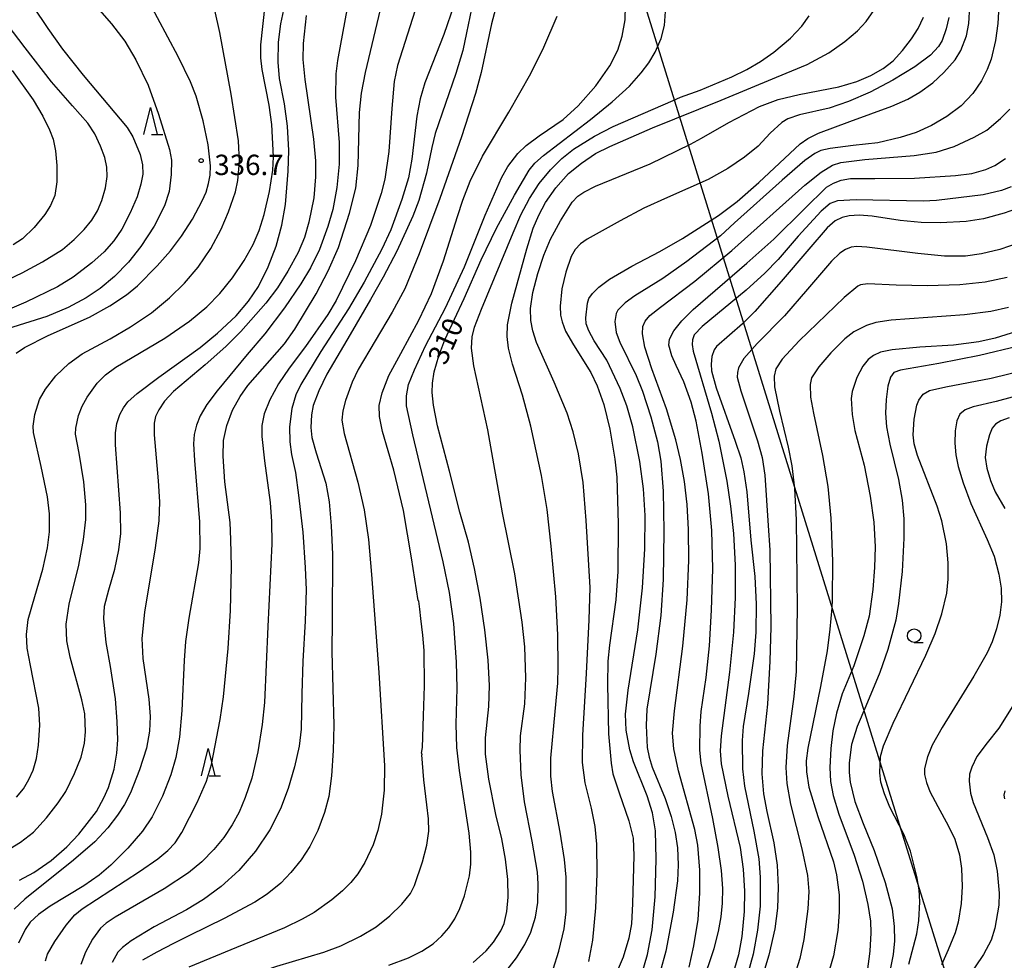
# Model space of a CAD drawing. Extents: x -18000 to -16000, y 93000 to 94502.
# Drawn here: x -17829 to -17647, y 93911 to 94085 of the extents above; entities that cross this region are included whole.
import ezdxf

# ---------------------------------------------------------------- set-up
doc = ezdxf.new("R2010")
doc.units = 0
for name, color, linetype in [('4265000', 1, 'Continuous'), ('6331000', 2, 'Continuous'), ('6332000', 2, 'Continuous'), ('7101000', 4, 'Continuous'), ('7102000', 2, 'Continuous'), ('7312000', 4, 'Continuous')]:
    doc.layers.add(name, color=color, linetype=linetype)
doc.styles.add('Dm_Anotation', font='txt.shx', dxfattribs={"bigfont": 'PSCDM.shx'})

# ---------------------------------------------------------------- blocks, each defined once
blk = doc.blocks.new('633100')
at = {"layer": '6331000'}
blk.add_lwpolyline([(0, -0.5), (0.67, -0.5)], dxfattribs=at)
blk.add_circle((0, 0), 0.5, dxfattribs=at)
blk = doc.blocks.new('633200')
at = {"layer": '6332000'}
for points in [[(-0.5, -1), (0, 1), (0.5, -1)], [(0.08, -1), (0.92, -1)]]:
    blk.add_lwpolyline(points, dxfattribs=at)
blk = doc.blocks.new('731200')
at = {"layer": '7312000'}
blk.add_circle((0, 0), 0.15, dxfattribs=at)

msp = doc.modelspace()

# ---------------------------------------------------------------- linework, layer by layer
at = {"layer": '4265000', "flags": 128}
msp.add_lwpolyline([(-17728.1, 94134.93), (-17628.54, 93814.46)], dxfattribs=at)
at = {"layer": '7101000', "flags": 128}
for points in [[(-17826.35, 94087.4), (-17823.61, 94083.22), (-17820.88, 94079.44), (-17817.1, 94074.67), (-17808.96, 94064.99), (-17807.91, 94063.27), (-17806.58, 94060.03), (-17806.13, 94058.11), (-17806.1, 94056.4), (-17806.41, 94054.52), (-17807.12, 94052.17), (-17808.38, 94049.23), (-17809.95, 94046.25), (-17811.42, 94044.05), (-17813.22, 94042.06), (-17815.49, 94039.99), (-17818.9, 94037.36), (-17821.82, 94035.6), (-17827.64, 94032.78), (-17832.42, 94030.73)], [(-17748.61, 94087.66), (-17750.53, 94082.13), (-17753.99, 94073.21), (-17754.87, 94070.28), (-17755.48, 94067.09), (-17756.43, 94059.13), (-17757.06, 94055.71), (-17758.26, 94051.68), (-17760.31, 94046.08), (-17761.96, 94042.51), (-17765.2, 94036.45), (-17768.08, 94031.54), (-17773.21, 94023.65), (-17776.9, 94017.57), (-17777.83, 94015.67), (-17778.57, 94013.13), (-17778.98, 94009.74), (-17778.93, 94006.99), (-17778.63, 94004.66), (-17777.92, 94001.32), (-17777.35, 93997.15), (-17776.53, 93990.32), (-17776.1, 93983.8), (-17775.91, 93979.69), (-17776.13, 93973.87), (-17776.53, 93966.5), (-17776.73, 93960.5), (-17776.83, 93953.98), (-17777.2, 93950.85), (-17778.09, 93947), (-17779.26, 93943.01), (-17780.67, 93939.25), (-17782.64, 93935.35), (-17785.25, 93931.45), (-17788.34, 93927.87), (-17791.62, 93924.91), (-17794.85, 93922.53), (-17798, 93920.6), (-17803.99, 93917.46), (-17808.2, 93914.89), (-17809.84, 93913.68), (-17810.68, 93912.79), (-17811.73, 93910.89)], [(-17811.14, 94008.62), (-17810.89, 94010.37), (-17810.32, 94012.01), (-17809.65, 94013.28), (-17808.81, 94014.34), (-17807.14, 94015.9), (-17803.09, 94018.91), (-17795.46, 94024.4), (-17792.28, 94027.01), (-17788.82, 94030.25), (-17786.55, 94032.92), (-17784.75, 94035.67), (-17782.95, 94039.27), (-17781.47, 94043.09), (-17780.41, 94046.96), (-17779.76, 94050.75), (-17779.22, 94056.95), (-17779.11, 94060.76), (-17779.35, 94065.23), (-17779.94, 94069.32), (-17780.86, 94074.04), (-17781.08, 94077.05), (-17781, 94080.75), (-17780.58, 94084.11), (-17779.89, 94087.57)], [(-17745.11, 93910.91), (-17742.72, 93913.03), (-17741.35, 93914.64), (-17739.97, 93916.75), (-17739.35, 93918.1), (-17738.89, 93920.34), (-17738.66, 93922.96), (-17738.72, 93926.2), (-17739.14, 93929.99), (-17739.82, 93933.75), (-17740.93, 93938.2), (-17742.19, 93944.75), (-17742.84, 93949.37), (-17742.85, 93952.38), (-17742.2, 93958.13), (-17742.07, 93961.99), (-17742.35, 93966.66), (-17742.96, 93972.31), (-17743.81, 93978.14), (-17744.83, 93983.63), (-17745.97, 93988.44), (-17747.57, 93993.98), (-17749.47, 94001.57), (-17751.67, 94009.95), (-17752.41, 94013.76), (-17752.66, 94016.07), (-17752.62, 94017.8), (-17752.27, 94019.9), (-17751.43, 94022.82), (-17750.33, 94025.79), (-17746.74, 94033.41), (-17743.61, 94040.54), (-17740.76, 94046.42), (-17737.47, 94052.52), (-17734.74, 94057.12), (-17733.74, 94058.37), (-17732.09, 94059.81), (-17723.42, 94066.45), (-17719.44, 94069.69), (-17716.24, 94072.64), (-17714.07, 94075.04), (-17712.69, 94076.89), (-17711.49, 94078.9), (-17710.39, 94081.4), (-17709.75, 94083.82), (-17709.57, 94086.36)], [(-17715.5, 93947.93), (-17716.2, 93950.12), (-17716.84, 93953.75), (-17716.96, 93956.75), (-17716.5, 93961.13), (-17714.72, 93972.27), (-17713.85, 93980.04), (-17713.43, 93987.22), (-17713.35, 93993.41), (-17713.63, 93998.29), (-17714.36, 94003.32), (-17715.63, 94009.76), (-17716.76, 94013.61), (-17717.98, 94016.83), (-17720.43, 94022.05), (-17722.75, 94025.64), (-17723.76, 94027.45), (-17724.22, 94028.73), (-17724.3, 94029.85), (-17724.02, 94032.54), (-17723.72, 94033.45), (-17723.1, 94034.34), (-17721.92, 94035.49), (-17719.92, 94036.99), (-17715.84, 94039.42), (-17710.65, 94042.1), (-17706.43, 94044.52), (-17699.83, 94048.77), (-17696.34, 94051.31), (-17692.34, 94054.82), (-17684.75, 94061.95), (-17683.3, 94062.96), (-17681.38, 94063.91), (-17675.57, 94066.11), (-17667.84, 94068.94), (-17664.89, 94070.24), (-17662.62, 94071.53), (-17660.28, 94073.25), (-17658.21, 94075.14), (-17656.11, 94077.49), (-17655.08, 94079.17), (-17654.01, 94081.87), (-17653.62, 94084.15), (-17653.4, 94087.37)], [(-17643.97, 94050.3), (-17647.09, 94049.16), (-17650.9, 94048.14), (-17654.08, 94047.65), (-17658.81, 94047.38), (-17662.43, 94047.44), (-17666.26, 94047.85), (-17671.42, 94048.64), (-17673.87, 94048.79), (-17675.7, 94048.67), (-17676.98, 94048.39), (-17678.28, 94047.75), (-17679.75, 94046.44), (-17683.12, 94042.55), (-17688.25, 94036.56), (-17693.1, 94031.05), (-17695.41, 94028.73), (-17700.16, 94024.56), (-17700.61, 94023.97), (-17701.04, 94022.7), (-17701.19, 94021.28), (-17701.09, 94020.1), (-17700.22, 94016.92), (-17696.71, 94007.09), (-17695.71, 94004.05), (-17695.13, 94001.45), (-17694.6, 93997.73), (-17693.84, 93988.83), (-17693.08, 93982.12), (-17692.86, 93977.04), (-17692.92, 93971.87), (-17693.24, 93967.87), (-17694.28, 93960.56), (-17695.25, 93954.44), (-17695.42, 93951.87), (-17695.37, 93946.63), (-17695.04, 93943.46), (-17693.29, 93935.13), (-17692.39, 93930.05), (-17692.11, 93926.66), (-17692.15, 93921.27), (-17692.6, 93916.88), (-17693.44, 93912.44), (-17694.59, 93908.19)], [(-17644.41, 94024.62), (-17651.65, 94022.9), (-17659.17, 94021.43), (-17666.22, 94020.23), (-17667.45, 94019.76), (-17668.07, 94018.92), (-17668.56, 94017.23), (-17668.89, 94014.82), (-17668.97, 94012.28), (-17668.79, 94009.72), (-17668.21, 94006.56), (-17666.58, 94000), (-17665.9, 93996.21), (-17665.61, 93992.8), (-17665.59, 93989.21), (-17665.94, 93983.07), (-17666.58, 93977.14), (-17667.11, 93974.07), (-17668.57, 93968.66), (-17670.01, 93964.44), (-17672.61, 93958.22), (-17674.24, 93954.42), (-17675.28, 93951.11), (-17675.7, 93947.75), (-17675.69, 93945.97), (-17675.51, 93944.18), (-17674.63, 93940.58), (-17673.09, 93936.54), (-17671.08, 93931.55), (-17669.04, 93925.66), (-17667.78, 93920.78), (-17667.39, 93917.52), (-17667.34, 93914.88), (-17667.56, 93912.36), (-17668.12, 93909.6)], [(-17828.81, 93926.07), (-17826.21, 93927.5), (-17823.01, 93929.75), (-17820.11, 93932.24), (-17817.88, 93934.58), (-17815.91, 93937.11), (-17814.65, 93938.79), (-17813.26, 93941.27), (-17812.42, 93943.17), (-17811.36, 93946.56), (-17810.85, 93949.52), (-17810.71, 93951.99), (-17810.78, 93955.4), (-17811.13, 93959.56), (-17812.05, 93965.5), (-17812.86, 93969.95), (-17813.25, 93974.39), (-17813.12, 93976.68), (-17812.35, 93979.65), (-17811.24, 93983.49), (-17810.5, 93987.02), (-17810.15, 93990.04), (-17810.18, 93993.86), (-17811.14, 94006.45), (-17811.14, 94008.62)], [(-17713.91, 93908.99), (-17712.91, 93912.35), (-17712.07, 93916.94), (-17711.49, 93923.03), (-17711.3, 93929.95), (-17711.47, 93935.22), (-17712, 93938.51), (-17712.95, 93941.67), (-17715.5, 93947.93)]]:
    msp.add_lwpolyline(points, dxfattribs=at)
at = {"layer": '7102000', "flags": 128}
for points in [[(-17818.04, 94091.24), (-17811.87, 94084.09), (-17809.42, 94080.93), (-17807.34, 94077.48), (-17805.11, 94072.78), (-17803.18, 94067.44), (-17801.12, 94060.9), (-17800.8, 94058.93), (-17800.81, 94056.31), (-17801.2, 94053.17), (-17802.07, 94050.51), (-17804, 94046.78), (-17806.41, 94043.04), (-17808.71, 94040.13), (-17811.29, 94037.51), (-17813.92, 94035.27), (-17816.5, 94033.54), (-17819.88, 94031.77), (-17823.79, 94030.12), (-17831.03, 94027.84)], [(-17829.38, 93941.38), (-17828.1, 93942.97), (-17827.1, 93944.65), (-17826.32, 93946.41), (-17825.72, 93948.52), (-17825.3, 93951), (-17825.07, 93954.72), (-17825.26, 93957.85), (-17826.79, 93965.7), (-17827.39, 93968.88), (-17827.56, 93971.41), (-17827.21, 93974.22), (-17826.03, 93978.43), (-17824.51, 93983.49), (-17823.64, 93987.42), (-17823.31, 93990.37), (-17823.29, 93993.71), (-17823.65, 93996.82), (-17824.85, 94002.44), (-17826.23, 94008.69), (-17826.33, 94009.87), (-17826.03, 94012.01), (-17825.12, 94014.81), (-17824.06, 94016.68), (-17822.14, 94019.15), (-17819.74, 94021.45), (-17817.25, 94023.24), (-17812.11, 94026.01), (-17808.33, 94028.19), (-17804.44, 94030.81), (-17801.14, 94033.52), (-17798.35, 94036.25), (-17795.86, 94039.22), (-17793.54, 94042.68), (-17791.63, 94046.22), (-17790.23, 94049.44), (-17788.98, 94053.11), (-17788.54, 94055.22), (-17788.21, 94058.68), (-17788.42, 94062.54), (-17789.74, 94071.16), (-17791.84, 94082.51), (-17793.58, 94090.28)], [(-17754.44, 94090.91), (-17759.06, 94076.4), (-17759.69, 94073.45), (-17760.13, 94068.47), (-17760.65, 94060.57), (-17761.42, 94055.43), (-17762.07, 94052.79), (-17764.06, 94046.87), (-17766.82, 94040.36), (-17770.39, 94033.04), (-17771.95, 94030.45), (-17776.03, 94024.58), (-17779.06, 94020.6), (-17781.01, 94017.66), (-17782.63, 94014.74), (-17783.65, 94012.14), (-17784.08, 94010), (-17784.08, 94007.94), (-17783.63, 94003.49), (-17782.59, 93995.8), (-17782.32, 93992.27), (-17782.29, 93988.16), (-17783.02, 93972.91), (-17783.62, 93958.9), (-17784.02, 93954.81), (-17784.85, 93949.76), (-17785.97, 93944.93), (-17787.16, 93941.32), (-17788.3, 93938.63), (-17789.58, 93936.29), (-17791.12, 93933.99), (-17792.95, 93931.74), (-17795.19, 93929.49), (-17797.65, 93927.46), (-17802.16, 93924.52), (-17811.19, 93919.27), (-17812.86, 93918.14), (-17813.91, 93917.21), (-17815.37, 93915.21), (-17816.66, 93912.81), (-17817.53, 93910.52)], [(-17829.44, 94023.31), (-17827.94, 94024.38), (-17823.52, 94026.6), (-17815.91, 94030.01), (-17812.15, 94032.05), (-17809.08, 94034.08), (-17807.06, 94035.78), (-17803.43, 94039.43), (-17800.97, 94042.23), (-17798.91, 94044.96), (-17796.93, 94048.06), (-17795.09, 94051.47), (-17794.41, 94053.07), (-17793.93, 94054.62), (-17793.65, 94056.21), (-17793.58, 94057.89), (-17794, 94061.77), (-17794.94, 94066.23), (-17796.2, 94070.79), (-17797.27, 94073.42), (-17799.56, 94078.09), (-17805.28, 94088.84)], [(-17767.84, 94089.76), (-17770.12, 94077.37), (-17770.43, 94074.87), (-17770.52, 94070.57), (-17769.86, 94062.21), (-17769.84, 94058.2), (-17770.28, 94053.93), (-17771.02, 94049.86), (-17771.9, 94046.73), (-17773.46, 94042.49), (-17775.12, 94039.09), (-17776.88, 94036.14), (-17779.91, 94031.69), (-17783.54, 94026.93), (-17786.8, 94023.1), (-17792.35, 94016.39), (-17794.23, 94013.86), (-17795.47, 94011.8), (-17796.19, 94010.06), (-17796.57, 94008.36), (-17796.71, 94006.62), (-17796.55, 94003.51), (-17795.6, 93992.24), (-17795.56, 93987.27), (-17795.79, 93984.66), (-17797.59, 93974.41), (-17798.22, 93970.16), (-17798.46, 93966.62), (-17798.87, 93957.38), (-17799.3, 93952.48), (-17799.99, 93948.73), (-17800.89, 93945.52), (-17802.42, 93941.57), (-17804.36, 93937.77), (-17806.11, 93935.14), (-17808.84, 93931.99), (-17811.96, 93928.88), (-17814.12, 93927.01), (-17816.96, 93925.05), (-17823.18, 93921.3), (-17825.33, 93919.76), (-17826.84, 93918.32), (-17827.82, 93916.98), (-17829.05, 93914.44)], [(-17824.02, 93911.2), (-17823.66, 93912.43), (-17822.32, 93914.76), (-17820.24, 93917.76), (-17818.61, 93919.67), (-17817.27, 93920.81), (-17806.71, 93927.7), (-17803.29, 93930.01), (-17801.44, 93931.54), (-17800.13, 93933), (-17798.89, 93934.88), (-17796.03, 93940.43), (-17794.32, 93944.34), (-17793.39, 93947.44), (-17791.81, 93955.72), (-17791.18, 93959.94), (-17790.33, 93968.85), (-17789.88, 93975.87), (-17789.7, 93983.92), (-17789.81, 93988.95), (-17789.93, 93992.08), (-17790.93, 93999.57), (-17791.25, 94004.34), (-17791.15, 94007.2), (-17790.57, 94010.02), (-17789.49, 94012.83), (-17788.13, 94015.33), (-17786.66, 94017.35), (-17779.92, 94025.09), (-17778.04, 94027.75), (-17774.06, 94034.29), (-17771.84, 94038.54), (-17769.93, 94042.84), (-17767.9, 94049.17), (-17766.75, 94053.81), (-17766.3, 94058), (-17766.09, 94067.76), (-17765.73, 94071.33), (-17765, 94075.16), (-17761.58, 94089.4)], [(-17744.77, 94089.89), (-17746.31, 94082.48), (-17747, 94079.22), (-17748.27, 94074.97), (-17752.11, 94063.85), (-17752.75, 94061.28), (-17753.68, 94056.57), (-17755.11, 94051.54), (-17756.21, 94048.64), (-17759.2, 94042.15), (-17761.68, 94037.36), (-17764.02, 94033.23), (-17767.78, 94026.78), (-17772.1, 94019.45), (-17773.6, 94016.41), (-17774.62, 94013.66), (-17774.94, 94011.96), (-17775.06, 94009.63), (-17774.85, 94007.77), (-17774.05, 94004.93), (-17772.3, 93999.33), (-17771.68, 93995.91), (-17771.31, 93991.5), (-17771.06, 93986.24), (-17771.1, 93974.09), (-17771.21, 93968.2), (-17770.84, 93954.67), (-17770.92, 93950.05), (-17771.25, 93945.36), (-17771.75, 93941.55), (-17772.52, 93938.55), (-17773.76, 93935.26), (-17775.24, 93932.3), (-17776.87, 93929.87), (-17778.76, 93927.49), (-17780.59, 93925.55), (-17783.12, 93923.52), (-17785.42, 93922.05), (-17791.08, 93918.99), (-17797.48, 93915.91), (-17800.39, 93914.43), (-17803.47, 93912.82), (-17806.16, 93911.3)], [(-17740.47, 94088.79), (-17741.72, 94084.14), (-17743.63, 94075.14), (-17744.68, 94071.27), (-17747.28, 94063.26), (-17751.25, 94051.86), (-17755.09, 94041.65), (-17757.73, 94035.23), (-17760.02, 94030.91), (-17766.3, 94020.33), (-17767.44, 94017.99), (-17768.68, 94014.61), (-17769.18, 94012.71), (-17769.31, 94010.98), (-17768.89, 94008.54), (-17766.39, 93999.56), (-17765.24, 93994.43), (-17764.42, 93988.97), (-17763.85, 93982.48), (-17762.49, 93964.44), (-17761.48, 93947.16), (-17761.52, 93942.69), (-17762.03, 93938.27), (-17762.68, 93935.24), (-17763.56, 93932.63), (-17765.1, 93929.37), (-17766.37, 93927.29), (-17767.69, 93925.64), (-17769.2, 93924.1), (-17771.2, 93922.44), (-17774.47, 93920.15), (-17776.63, 93918.9), (-17779.93, 93917.31), (-17788.76, 93913.69), (-17797.59, 93910.02)], [(-17833.05, 93930.43), (-17828.63, 93933.08), (-17826.25, 93934.98), (-17823.83, 93937.57), (-17821.68, 93940.35), (-17820.31, 93942.48), (-17818.66, 93945.76), (-17817.47, 93948.77), (-17816.84, 93951.38), (-17816.67, 93953.49), (-17816.8, 93956.76), (-17817.36, 93959.36), (-17819.49, 93967.27), (-17820.08, 93970.26), (-17820.2, 93973.33), (-17819.69, 93977.03), (-17817.91, 93984.24), (-17817, 93988.97), (-17816.59, 93992.64), (-17816.59, 93995.35), (-17816.97, 93999.58), (-17817.84, 94004.87), (-17818.51, 94008.41), (-17818.45, 94009.53), (-17817.93, 94011.86), (-17817.27, 94013.55), (-17816.36, 94015.24), (-17814.49, 94017.78), (-17812.99, 94019.34), (-17811.03, 94020.76), (-17802.01, 94026.12), (-17797.46, 94029.26), (-17794.23, 94031.92), (-17791.87, 94034.35), (-17789.49, 94037.27), (-17787.35, 94040.42), (-17785.73, 94043.38), (-17784.61, 94045.96), (-17783.69, 94048.91), (-17782.68, 94053.2), (-17782.06, 94057.1), (-17781.97, 94059.6), (-17782.26, 94065.54), (-17782.76, 94069.09), (-17784.02, 94075.7), (-17784.3, 94077.86), (-17784.27, 94080.22), (-17783.52, 94087.55)], [(-17745.52, 93929.05), (-17745.52, 93931.29), (-17745.86, 93934.78), (-17747.61, 93946.32), (-17748.1, 93950.59), (-17748.26, 93954.85), (-17748.07, 93961.52), (-17748.16, 93966.35), (-17748.69, 93973.47), (-17749.46, 93979.19), (-17750.61, 93984.86), (-17756.26, 94008.26), (-17757.4, 94013.62), (-17757.41, 94015.45), (-17757.01, 94017.53), (-17755.95, 94020.29), (-17753.87, 94024.72), (-17750.18, 94031.68), (-17746.72, 94039.29), (-17742.9, 94048.8), (-17739.87, 94055.72), (-17738.69, 94057.77), (-17736.88, 94060.17), (-17735.32, 94061.68), (-17732.9, 94063.45), (-17728.5, 94066.47), (-17725.71, 94069), (-17722.45, 94072.7), (-17719.86, 94076.34), (-17718.42, 94079.28), (-17717.62, 94081.85), (-17717.07, 94084.87), (-17716.96, 94087.48)], [(-17729.96, 93957.2), (-17729.47, 93962.43), (-17729.42, 93965.41), (-17729.48, 93971.34), (-17729.85, 93978.36), (-17730.68, 93987.74), (-17731.46, 93994.49), (-17732.47, 94000.74), (-17734.46, 94009.85), (-17735.99, 94015.56), (-17737.82, 94021.32), (-17738.55, 94024.24), (-17738.85, 94026.4), (-17738.76, 94028.59), (-17737.97, 94032.59), (-17735.2, 94042.62), (-17734, 94046.41), (-17732.99, 94048.81), (-17731.76, 94051.12), (-17729.84, 94053.84), (-17727.48, 94056.5), (-17725.11, 94058.43), (-17722.49, 94060.18), (-17719.84, 94061.45), (-17711.99, 94064.94), (-17699.32, 94070.04), (-17689.11, 94074.28), (-17683.43, 94076.61), (-17679.43, 94078.75), (-17676.51, 94080.83), (-17674.18, 94082.81), (-17672.53, 94084.53), (-17671.14, 94086.59)], [(-17648.04, 94087.46), (-17648.23, 94084.18), (-17648.66, 94081.06), (-17649.5, 94077.6), (-17650.21, 94075.67), (-17651.29, 94073.57), (-17652.89, 94071.27), (-17655.04, 94068.99), (-17657.66, 94067.02), (-17660.47, 94065.38), (-17663.34, 94064.07), (-17666.28, 94063.11), (-17670.43, 94062.18)], [(-17775.93, 94085.63), (-17776.46, 94080.48), (-17776.52, 94077.5), (-17776.17, 94073.87), (-17774.57, 94062.86), (-17774.22, 94058.85), (-17774.18, 94055.9), (-17774.52, 94052.01), (-17775.41, 94047.49), (-17776.22, 94044.66), (-17777.39, 94041.91), (-17779.29, 94038.49), (-17781.24, 94035.39), (-17783.39, 94032.56), (-17787.99, 94027.36), (-17790.74, 94024.54), (-17794.56, 94021.2), (-17800.39, 94016.27), (-17802.09, 94014.47), (-17803.11, 94012.88), (-17803.71, 94011.63), (-17803.97, 94010.43), (-17803.99, 94008.29), (-17803.21, 93999.77), (-17802.99, 93995.89), (-17803.11, 93992.43), (-17803.8, 93987.41), (-17805.79, 93975.56), (-17806.24, 93970.66), (-17806.09, 93966.98), (-17804.95, 93959.48), (-17804.73, 93956.29), (-17804.87, 93953.61), (-17805.41, 93950.47), (-17806.66, 93946.45), (-17808.34, 93942.22), (-17809.44, 93940.06), (-17810.73, 93938.09), (-17812.54, 93935.75), (-17814.94, 93933.15), (-17818.87, 93929.76), (-17827.84, 93922.6), (-17829.79, 93920.73)], [(-17754.62, 93949.52), (-17754.42, 93950.58), (-17754.27, 93956.4), (-17754.1, 93961.93), (-17754.17, 93968.47), (-17754.38, 93971.31), (-17754.73, 93974.36), (-17754.95, 93976.1), (-17755.13, 93977.55), (-17755.27, 93977.69), (-17756.47, 93985.59), (-17757.98, 93994.32), (-17759.73, 94001.74), (-17761.85, 94008.91), (-17762.39, 94011.64), (-17762.46, 94013.71), (-17761.87, 94016), (-17760.64, 94019.23), (-17758.45, 94023.26), (-17755.12, 94029.4), (-17752.76, 94034.37), (-17750.59, 94040.38), (-17747.99, 94048.54), (-17747.02, 94051.6), (-17745.64, 94055.09), (-17743.4, 94059.71), (-17738.54, 94067.79), (-17734.48, 94074.93), (-17732.04, 94079.8), (-17729.61, 94085.52)], [(-17733.08, 93925.39), (-17733.23, 93927.54), (-17734.18, 93933.29), (-17735.63, 93940.55), (-17736.26, 93945.56), (-17736.44, 93950.06), (-17736.36, 93952.72), (-17735.59, 93958.64), (-17735.38, 93963.4), (-17735.53, 93969.18), (-17736.03, 93973.71), (-17737.42, 93982.62), (-17739.68, 93993.86), (-17742.38, 94009.21), (-17744.97, 94021.01), (-17745.41, 94024.24), (-17745.31, 94026.34), (-17744.87, 94028.11), (-17743.58, 94031.44), (-17737.71, 94045.56), (-17736.28, 94048.86), (-17734.72, 94051.89), (-17732.89, 94054.67), (-17730.85, 94057.15), (-17728.72, 94059.26), (-17726.59, 94060.97), (-17722.69, 94063.41), (-17719.24, 94065.15), (-17708.2, 94069.95), (-17706.82, 94070.56), (-17703.21, 94071.86), (-17697.34, 94074.31), (-17694.61, 94075.66), (-17692.08, 94077.15), (-17689.62, 94078.87), (-17686.53, 94081.46), (-17684.45, 94083.67), (-17683.09, 94085.57)], [(-17723.24, 93939.36), (-17724.42, 93944.06), (-17724.91, 93947.8), (-17724.85, 93952.86), (-17724.2, 93964.2), (-17723.66, 93974.11), (-17723.53, 93980.1), (-17724.21, 93992.49), (-17724.81, 93999.47), (-17725.64, 94004.77), (-17726.63, 94008.8), (-17727.74, 94012.24), (-17730.12, 94017.98), (-17733.4, 94025.33), (-17734.1, 94027.46), (-17734.44, 94029.35), (-17734.51, 94031.58), (-17734.08, 94034.54), (-17733.17, 94038.03), (-17732.03, 94041.42), (-17730.8, 94044.38), (-17728.99, 94047.77), (-17726.84, 94051.22), (-17725.78, 94052.34), (-17724.69, 94053.07), (-17722.49, 94054.16), (-17712.45, 94058.29), (-17704.98, 94061.9), (-17702.95, 94063.04), (-17697.91, 94065.92), (-17692.22, 94068.85), (-17688.8, 94070.16), (-17684.93, 94071.07), (-17677.59, 94072.48), (-17674.28, 94073.45), (-17671.72, 94074.58), (-17669.39, 94075.89), (-17667.6, 94077.3), (-17665.87, 94079.17), (-17664.17, 94081.32), (-17662.95, 94083.24), (-17661.99, 94085.37)], [(-17657.31, 94085.3), (-17657.76, 94083.16), (-17658.52, 94081.02), (-17659.23, 94079.91), (-17660.71, 94078.34), (-17663.59, 94076.17), (-17667.62, 94073.7), (-17671.82, 94071.5), (-17675.8, 94069.75), (-17679.41, 94068.54), (-17684.87, 94067.34), (-17687.04, 94066.57), (-17688.14, 94065.88), (-17690.27, 94063.94), (-17692.52, 94061.53), (-17695.01, 94059.53), (-17698.09, 94057.4), (-17701.72, 94055.38), (-17709.2, 94052.07), (-17713.62, 94050.1), (-17717.96, 94047.76), (-17724.03, 94044.38), (-17725.27, 94043.54), (-17726.28, 94042.47), (-17727.03, 94041.15), (-17728.02, 94038.3), (-17728.75, 94035.2), (-17729.02, 94032.04), (-17728.98, 94030.34), (-17728.69, 94029.11), (-17728.03, 94027.43), (-17726.57, 94024.88), (-17723.35, 94019.8), (-17722.21, 94017.32), (-17720.99, 94013.85), (-17719.86, 94009.34), (-17718.94, 94003.8)], [(-17834.64, 94035.23), (-17828.34, 94038.14), (-17824.56, 94040.17), (-17820.88, 94042.46), (-17818.73, 94044.31), (-17816.89, 94046.15), (-17815.47, 94047.88), (-17814.44, 94049.59), (-17813.62, 94051.53), (-17812.98, 94053.82), (-17812.67, 94055.93), (-17812.72, 94057.68), (-17813.1, 94059.44), (-17813.87, 94061.55), (-17814.96, 94063.82), (-17816.22, 94065.76), (-17819.05, 94068.97), (-17822.95, 94073.39), (-17827.77, 94079.67), (-17831.1, 94084.03)], [(-17830.17, 94075.47), (-17826.3, 94070.06), (-17824.51, 94067.1), (-17823.27, 94064.56), (-17822.65, 94062.81), (-17822.2, 94060.68), (-17821.93, 94058), (-17821.95, 94054.94), (-17822.33, 94052.41), (-17823.09, 94050.59), (-17824.14, 94048.91), (-17826.11, 94046.52), (-17828.3, 94044.46), (-17830.03, 94043.34)], [(-17705.25, 93910.01), (-17704.35, 93913.98), (-17703.59, 93918.83), (-17703.24, 93923.7), (-17703.26, 93927.93), (-17703.65, 93932.53), (-17704.18, 93935.46), (-17707.18, 93946.27), (-17708.06, 93950.34), (-17708.28, 93953.21), (-17707.94, 93957.33), (-17706.38, 93969.28), (-17705.59, 93977.82), (-17705.29, 93985.08), (-17705.35, 93990.8), (-17705.62, 93995.44), (-17706.11, 93999.68), (-17706.82, 94003.71), (-17707.67, 94007.36), (-17709.42, 94013.04), (-17712.13, 94020.45), (-17713.38, 94024.45), (-17713.86, 94026.9), (-17713.76, 94028.24), (-17713.34, 94029.24), (-17712.48, 94030.3), (-17710.54, 94031.85), (-17704.21, 94036.6), (-17697.34, 94042.29), (-17683.89, 94054.33), (-17680.86, 94056.74), (-17678.78, 94058.05), (-17677.26, 94058.53), (-17672.81, 94059.09), (-17663.68, 94059.8), (-17659.65, 94060.4), (-17656.29, 94061.49), (-17652.62, 94063.2), (-17650.29, 94064.52), (-17647.76, 94066.62), (-17646.04, 94068.34)], [(-17670.43, 94062.18), (-17674.98, 94061.63), (-17679.19, 94061.13), (-17680.9, 94060.74), (-17682.04, 94060.17), (-17683.88, 94058.88), (-17688.07, 94055.25), (-17696.84, 94047.42), (-17699.47, 94044.99), (-17705.64, 94040.28), (-17710.08, 94037.12), (-17715.28, 94033.9), (-17717.04, 94032.65), (-17718.4, 94031.28), (-17718.73, 94030.63), (-17718.94, 94029.18), (-17718.72, 94027.13), (-17718.04, 94025.4), (-17715, 94019.2), (-17713.87, 94016.3), (-17712.31, 94011.58), (-17711.05, 94006.96), (-17710.45, 94003.39), (-17710.01, 93997.89), (-17709.89, 93990.48), (-17710.05, 93981.59), (-17710.46, 93974.96), (-17711.36, 93967.81), (-17713.02, 93957.65), (-17713.17, 93954.66), (-17712.97, 93950.6), (-17712.64, 93948.78), (-17712.07, 93946.96), (-17709.66, 93941.16), (-17708.53, 93937.84), (-17707.79, 93934.86), (-17707.4, 93932.06), (-17707.27, 93928.94), (-17707.38, 93925.95), (-17708.17, 93920.19), (-17709.53, 93912.98), (-17710.56, 93909.2)], [(-17699.05, 93921.86), (-17699.04, 93924.56), (-17699.28, 93927.85), (-17699.85, 93932.09), (-17700.84, 93937.46), (-17703.04, 93947.68), (-17703.26, 93950.1), (-17703.21, 93954.51), (-17702.99, 93957.23), (-17702.11, 93963.46), (-17701.5, 93969.33), (-17701.08, 93975.92), (-17700.88, 93983.52), (-17701.02, 93990.64), (-17701.65, 93997.37), (-17702.82, 94004.9), (-17703.95, 94010.79), (-17704.83, 94014.31), (-17706.2, 94018.08), (-17707.64, 94021.08), (-17708.44, 94022.82), (-17708.99, 94024.82), (-17708.85, 94025.93), (-17708.05, 94027.44), (-17706.6, 94029.28), (-17704.46, 94031.4), (-17694.58, 94039.92), (-17689.62, 94044.38), (-17683.97, 94049.89), (-17679.85, 94053.96), (-17678.61, 94054.74), (-17677.14, 94055.25), (-17675.43, 94055.56), (-17670.97, 94055.59), (-17663.63, 94055.63), (-17656.07, 94056.1), (-17653.03, 94056.5), (-17650.48, 94057.22), (-17648.8, 94057.99), (-17646.85, 94059.24)], [(-17645.78, 94054.03), (-17647.59, 94053.34), (-17650.94, 94052.53), (-17659.58, 94051.51), (-17662.04, 94051.4), (-17674.4, 94051.61), (-17677.86, 94051.44), (-17679.23, 94050.96), (-17680.84, 94049.53), (-17685.12, 94044.93), (-17688.82, 94040.63), (-17691.25, 94038.13), (-17694.73, 94034.96), (-17702.8, 94028.27), (-17704.29, 94026.7), (-17704.61, 94025.83), (-17704.7, 94024.96), (-17704.5, 94023.69), (-17701.08, 94012.24), (-17699.78, 94007.09), (-17698.3, 93999.69), (-17697.59, 93995.12), (-17697.07, 93990.04), (-17696.75, 93984.23), (-17696.73, 93978.24), (-17697.03, 93971.83), (-17697.76, 93964.5), (-17699.35, 93952.75), (-17699.5, 93949.97), (-17699.35, 93947.54), (-17698.12, 93941.58), (-17695.84, 93932.11), (-17695.25, 93928.12), (-17695.04, 93924.09), (-17695.08, 93920.3), (-17695.48, 93915.72), (-17696.1, 93912.31), (-17697.3, 93908.32)], [(-17644.31, 94043.72), (-17647.87, 94042.45), (-17651.24, 94041.64), (-17654.25, 94041.27), (-17658.1, 94041.23), (-17663, 94041.74), (-17672.42, 94042.92), (-17674.3, 94043.02), (-17675.33, 94042.92), (-17676.39, 94042.5), (-17677.41, 94041.79), (-17678.93, 94040.34), (-17683.38, 94035.13), (-17687.6, 94030.22), (-17692.68, 94025.13), (-17695.14, 94022.33), (-17696.1, 94020.64), (-17696.32, 94019.79), (-17696.34, 94018.92), (-17695.72, 94016.41), (-17692.6, 94007.18), (-17691.77, 94004.1), (-17691.24, 94000.84), (-17690.65, 93991.56), (-17690.35, 93986.98), (-17690.17, 93972.81), (-17690.32, 93966.48), (-17690.78, 93958.57), (-17691.67, 93949.96), (-17691.81, 93945.72), (-17691.5, 93942.02), (-17690.89, 93938.74), (-17689.58, 93932.96), (-17688.97, 93928.88), (-17688.81, 93924.79), (-17688.91, 93920.95), (-17689.39, 93917.13), (-17690.53, 93912.25), (-17692.23, 93906.52)], [(-17646.52, 94037.3), (-17650.59, 94036.47), (-17655.24, 94035.93), (-17661.26, 94035.74), (-17666.99, 94035.9), (-17672.25, 94036.13), (-17673.59, 94035.93), (-17674.12, 94035.69), (-17676.62, 94033.62), (-17684.92, 94025.61), (-17688.07, 94022.22), (-17689.21, 94020.47), (-17689.56, 94019.12), (-17689.49, 94017.15), (-17688.55, 94012.65), (-17686.97, 94005.99), (-17686.3, 94002.52), (-17685.79, 93998.34), (-17685.46, 93992.56), (-17685.3, 93976.32), (-17685.48, 93964.61), (-17685.89, 93959.96), (-17687.15, 93950.94), (-17687.39, 93946.86), (-17687.2, 93943.91), (-17686.53, 93940.09), (-17684.4, 93931.85), (-17683.41, 93926.98), (-17683.13, 93924.01), (-17683.3, 93920.8), (-17684.04, 93915.17), (-17684.77, 93911.65), (-17685.83, 93908.29)], [(-17646.29, 94031.76), (-17649.54, 94031), (-17654.43, 94030.41), (-17667.95, 94029.43), (-17670.8, 94028.98), (-17672.49, 94028.45), (-17674.82, 94027.27), (-17676.51, 94026), (-17679.07, 94023.43), (-17681.28, 94020.8), (-17682.64, 94018.79), (-17682.92, 94017.57), (-17682.81, 94015.24), (-17682.3, 94012.28), (-17680.59, 94004.47), (-17679.65, 93998.73), (-17679.09, 93992.87), (-17678.78, 93984.96), (-17678.86, 93977.84), (-17678.87, 93976.34), (-17679.27, 93972.38), (-17679.77, 93968.4), (-17681, 93961.85), (-17683.33, 93950.44), (-17683.61, 93948.11), (-17683.6, 93946.11), (-17683.13, 93943.28), (-17681.47, 93937.85), (-17678.61, 93929.48), (-17678.01, 93927.1), (-17677.56, 93923.36), (-17677.51, 93920.19), (-17677.79, 93916.79), (-17678.6, 93912.16), (-17679.3, 93909.59)], [(-17644.82, 94027.36), (-17648.72, 94026.1), (-17651.73, 94025.43), (-17656.41, 94024.79), (-17662.65, 94024.46), (-17667.76, 94023.94), (-17669.89, 94023.52), (-17671.21, 94022.94), (-17672.17, 94022.2), (-17673.15, 94020.96), (-17674.29, 94018.83), (-17675.13, 94016.29), (-17675.3, 94014.97), (-17675.17, 94012.02), (-17674.63, 94009.1), (-17672.92, 94002.68), (-17671.82, 93996.95), (-17671.17, 93992.14), (-17670.92, 93987.59), (-17670.99, 93983.8), (-17671.3, 93979.73), (-17672.03, 93974.81), (-17672.97, 93971.16), (-17674.86, 93965.64), (-17676.96, 93960.47), (-17678.01, 93956.91), (-17678.7, 93953.65), (-17679.1, 93950.39), (-17679.25, 93946.89), (-17679.11, 93944.33), (-17678.66, 93941.73), (-17677.61, 93938.28), (-17674.75, 93930.7), (-17673.24, 93925.89), (-17672.22, 93921.62), (-17671.77, 93918.51), (-17671.67, 93916.35), (-17671.88, 93913), (-17672.39, 93909.26)], [(-17661.57, 93967.61), (-17659.79, 93971.64), (-17658.58, 93975.24), (-17657.68, 93979.05), (-17657.39, 93981.65), (-17657.4, 93984.62), (-17657.73, 93988.15), (-17658.61, 93992.43), (-17659.48, 93995.13), (-17663.07, 94004.45), (-17663.67, 94006.62), (-17663.86, 94008.26), (-17663.69, 94011.14), (-17663.22, 94013.76), (-17662.86, 94014.66), (-17662.02, 94015.75), (-17660.86, 94016.45), (-17657.87, 94017.14), (-17649.46, 94018.75), (-17642.98, 94020.3)], [(-17642.65, 94016.02), (-17648.57, 94014.45), (-17652.8, 94013.46), (-17654.27, 94012.86), (-17655.24, 94012.07), (-17655.81, 94010.83), (-17656.11, 94009), (-17656.17, 94006.73), (-17656.03, 94004.6), (-17655.58, 94002.44), (-17654.65, 93999.4), (-17653.21, 93995.62), (-17650.21, 93988.97), (-17648.9, 93985.87), (-17648.04, 93982.53), (-17647.65, 93980), (-17647.57, 93977.48), (-17647.87, 93974.98), (-17648.5, 93972.45), (-17649.32, 93970.07), (-17650.25, 93968.03), (-17652.7, 93963.72), (-17658.54, 93954.27), (-17660.35, 93950.99), (-17661.25, 93948.85), (-17661.8, 93946.72), (-17661.79, 93945.6), (-17661.45, 93944.12), (-17660.82, 93942.44), (-17659.35, 93939.71), (-17657.41, 93936.18), (-17656.22, 93933.66), (-17655.32, 93930.74), (-17654.94, 93928.25), (-17654.85, 93924.94), (-17655.02, 93921.79), (-17655.57, 93918.35), (-17656.14, 93916.39), (-17657.41, 93913.25), (-17658.65, 93910.44)], [(-17646.18, 94011.4), (-17647.71, 94010.87), (-17648.68, 94010.25), (-17649.29, 94009.5), (-17649.79, 94008.26), (-17650.32, 94006.19), (-17650.56, 94004.08), (-17650.3, 94002.12), (-17649.62, 93999.85), (-17648.74, 93997.73), (-17646.97, 93994.69)], [(-17718.94, 94003.8), (-17718.6, 94000.46), (-17718.31, 93991.87), (-17718.42, 93983.07), (-17718.75, 93977.81), (-17719.92, 93969.44), (-17720.24, 93966.53), (-17720.32, 93962.19), (-17720.09, 93953.1), (-17719.65, 93947.7), (-17719.31, 93945.72), (-17718.13, 93942.2), (-17716.34, 93937.02), (-17715.59, 93933.83), (-17715.42, 93930.59), (-17715.68, 93921.8), (-17715.9, 93918.02), (-17716.35, 93915.38), (-17717.42, 93911.89), (-17719.01, 93908.13)], [(-17664.7, 93910.62), (-17663.23, 93916.16), (-17662.85, 93918.63), (-17662.65, 93922.11), (-17662.79, 93924.33), (-17663.18, 93926.79), (-17664.39, 93931.46), (-17665.61, 93934.61), (-17668.16, 93939.58), (-17669.19, 93942.05), (-17669.83, 93944.17), (-17670.04, 93945.92), (-17669.88, 93948.9), (-17669.37, 93950.88), (-17667.59, 93955.08), (-17661.57, 93967.61)], [(-17644.25, 93960.22), (-17648.09, 93954.16), (-17650.2, 93951.41), (-17652.11, 93948.94), (-17653.05, 93946.93), (-17653.47, 93945.65), (-17653.57, 93944.36), (-17653.3, 93942.12), (-17652.81, 93940.43), (-17650.15, 93933.99), (-17649, 93930.75), (-17648.39, 93927.78), (-17647.98, 93923.7), (-17648.08, 93921.47), (-17648.79, 93917.24), (-17649.48, 93915), (-17650.9, 93912.39), (-17653.87, 93908.01)], [(-17730.35, 93909.64), (-17729.26, 93912.99), (-17728.28, 93917.12), (-17727.93, 93920.25), (-17727.93, 93922.93), (-17727.95, 93926.66), (-17728.21, 93929.89), (-17729.05, 93934.92), (-17730.44, 93942.43), (-17730.74, 93945.29), (-17730.77, 93948.59), (-17729.96, 93957.2)], [(-17789.92, 93907.27), (-17781.33, 93910.22), (-17772.65, 93912.78), (-17769.54, 93913.98), (-17765.91, 93915.77), (-17763, 93917.49), (-17760.45, 93919.51), (-17758.27, 93921.66), (-17756.66, 93923.62), (-17755.93, 93925.09), (-17754.43, 93929.45), (-17753.65, 93932.55), (-17753.3, 93935.14), (-17753.32, 93937.44), (-17753.62, 93940.02), (-17754.22, 93944.6), (-17754.6, 93949.25)], [(-17754.62, 93949.52), (-17754.6, 93949.25)], [(-17646.95, 93942.57), (-17647.14, 93941.75), (-17647.01, 93941.13)], [(-17723.72, 93911.07), (-17722.99, 93915.04), (-17722.46, 93920.96), (-17722.21, 93927.29), (-17722.25, 93932.74), (-17722.55, 93935.99), (-17723.24, 93939.36)], [(-17760.65, 93910.38), (-17757.05, 93911.74), (-17754.58, 93912.98), (-17752.5, 93914.36), (-17750.9, 93915.79), (-17749.57, 93917.32), (-17748.47, 93918.95), (-17747.55, 93920.84), (-17746.71, 93923.18), (-17745.8, 93926.92), (-17745.52, 93929.05)], [(-17738.85, 93909.57), (-17737.1, 93911.78), (-17735.56, 93914.24), (-17734.48, 93916.52), (-17733.61, 93919.25), (-17733.19, 93922), (-17733.08, 93925.39)], [(-17702.82, 93906.92), (-17700.62, 93913.5), (-17699.8, 93916.61), (-17699.3, 93919.31), (-17699.05, 93921.86)]]:
    msp.add_lwpolyline(points, dxfattribs=at)

# ---------------------------------------------------------------- block references
at = {"layer": '6331000', "xscale": 2.5, "yscale": 2.5, "zscale": 2.5}
msp.add_blockref('633100', (-17663.69, 93971.21), dxfattribs=at)
at = {"layer": '6332000', "xscale": 2.5, "yscale": 2.5, "zscale": 2.5}
for p in [(-17804.66, 94066.2), (-17794.01, 93947.86)]:
    msp.add_blockref('633200', p, dxfattribs=at)
at = {"layer": '7312000', "xscale": 2.5, "yscale": 2.5, "zscale": 2.5}
msp.add_blockref('731200', (-17795.31, 94058.88, 336.7), dxfattribs=at)

# ---------------------------------------------------------------- texts
at = {"layer": '7101000', "style": 'Dm_Anotation'}
msp.add_text('310', height=3.75, rotation=66, dxfattribs=at).set_placement((-17750.19, 94020.93))
at = {"layer": '7312000', "style": 'Dm_Anotation'}
msp.add_text('336.7', height=3.75, dxfattribs=at).set_placement((-17792.87, 94056.21))

doc.saveas('drawing.dxf')
